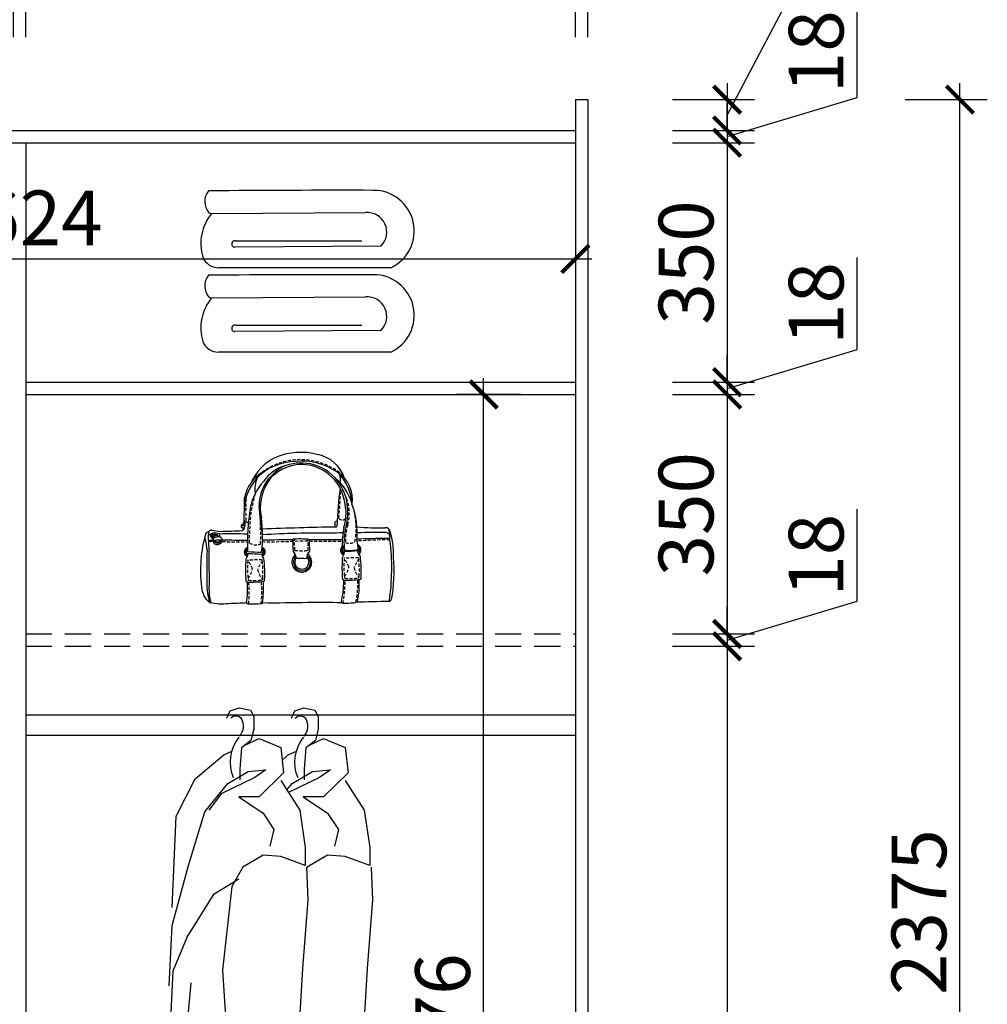
# Model space of a CAD drawing. Units: millimetres. Extents: x 2635777 to 2660248, y 152443 to 159992.
# Drawn here: x 2637197 to 2638611, y 156297 to 157736 of the extents above; entities that cross this region are included whole.
import ezdxf

# ---------------------------------------------------------------- set-up
doc = ezdxf.new("R2010")
doc.units = ezdxf.units.MM
doc.header["$LTSCALE"] = 3
doc.linetypes.add('DASHED', pattern=[19.05, 12.7, -6.35])
doc.layers.add('家私', color=2, linetype='Continuous')
doc.layers.add('标注', color=3, linetype='Continuous')
doc.styles.add('DS01', font='txt')
doc.styles.get("Standard").update_dxf_attribs({"font": 'txt', "bigfont": 'gbcbig.shx'})
doc.dimstyles.get("Standard").update_dxf_attribs({"dimtxt": 0.18, "dimasz": 0.18, "dimexe": 0.18, "dimexo": 0.0625, "dimgap": 0.09, "dimtad": 0, "dimtih": 1, "dimtoh": 1, "dimdec": 4, "dimzin": 0, "dimdsep": 46, "dimtxsty": 'Standard', "dimcen": 0.09, "dimadec": 0, "dimazin": 0, "dimtfac": 1, "dimtdec": 4, "dimtofl": 0, "dimtmove": 0, "dimatfit": 3, "dimfxl": 1, "dimtolj": 1, "dimtzin": 0, "dimarcsym": 0})

# ---------------------------------------------------------------- blocks, each defined once
blk = doc.blocks.new('A$C37FD3A75')
at = {"color": 251}
blk.add_lwpolyline([(343.2, 136.6, -0.096343), (350.5, 85.4, -0.066905), (347, 8.3, -0.277476), (343.6, 5, -0.006196), (282.8, 3.7, -0.243214), (279.1, 1.7, -0.002516), (259.2, 1.2, -0.1548), (255.8, 2.6, 0.003041), (194.9, 2.8, -0.00762), (112.4, 2.1, -0.37755), (110, 0.6, -0.036688), (87.1, 0.2, -0.256513), (83.6, 2.2, 0.001583), (50.4, 0.7, -0.078349), (16.2, 2.3, -0.184247), (1.7, 31.1, -0.100219), (9.6, 129.1, -0.311346), (14.4, 132.3)], format="xyb", dxfattribs=at)
for points in [[(86, 39.8, -0.458615), (82.6, 43.7, -0.023278), (82.4, 76.7, -0.169086), (84.5, 86.1, 0.22923), (85.5, 92.6, 0.009145), (110.5, 91.3, 0.151043), (114.4, 83, -0.04249), (115.7, 45, -0.295912), (114.4, 41.1, -0.046158)], [(261.7, 43.4, -0.458615), (258.4, 47.3, -0.023278), (258.1, 80.4, -0.169086), (260.2, 89.7, 0.22923), (261.2, 96.2, 0.026774), (286.1, 97.8, 0.196712), (290.1, 86.6, -0.04249), (291.4, 48.6, -0.295912), (290.1, 44.7, -0.046158)]]:
    blk.add_lwpolyline(points, format="xyb", close=True, dxfattribs=at)
for centre, radius, start, end in [((182.3, 157.4), 119.3, 74.6224, 113.5078), ((200.5, 209.4), 64.5, 19.3369, 77.944), ((177.6, 183.1), 94, 117.0875, 155.0584), ((179.8, 137), 123.5, 93.6841, 129.8848), ((174, 183.3), 72.1, 105.5176, 146.2417), ((193.3, 171), 90.5, 115.239, 145.4424), ((181.1, 182.6), 71.3, 100.7036, 146.5098), ((182.7, 163.8), 93.4, 75.4061, 107.4795), ((184, 180), 74.4, 65.9976, 102.5392), ((183.7, 146.7), 114.1, 54.8399, 95.9623), ((183.7, 175), 82.3, 31.965, 74.0962), ((167.6, 170), 88.5, 118.5252, 180.1336), ((182.4, 173.4), 81.1, 24.7752, 66.9202), ((183.6, 157.6), 95.2, 15.0149, 54.27), ((186.8, 176.9), 88.9, 3.4513, 45.224), ((217.9, 191), 58.3, 351.4114, 57.2639), ((221.6, 224.4), 33.2, 354.0649, 20.6909), ((152, 178.1), 74.2, 133.8139, 167.9506), ((187.4, 156.6), 99.3, 137.6869, 168.7917), ((152, 209.2), 53.5, 156.8857, 187.9798), ((192.7, 177), 86.7, 148.4991, 178.4821), ((194.7, 176), 86.3, 147.8138, 192.3773), ((178.9, 170.5), 88.8, 4.1027, 32.7704), ((813.5, 131), 565.4, 171.8929, 178.6478), ((98, 150.1), 168.1, 7.8775, 19.9167), ((-842.2, 183.4), 921.6, 357.7164, 0.6381), ((146.5, 132), 138.4, 353.4907, 21.2854), ((518.7, 109.6), 433.7, 171.212, 181.8181), ((549.7, 206.9), 444.6, 183.5674, 190.4562), ((168.4, 167.2), 96.3, 343.555, 3.535), ((147.4, 167.4), 120.4, 344.9545, 4.5011), ((79.2, 140.9), 5.8, 77.6135, 158.3047), ((63.3, 145.7), 17.7, 318.661, 27.4962), ((66.6, 150.3), 15.7, 313.2683, 334.7965), ((-143.3, 124.5), 255.8, 353.3776, 7.4), ((246.8, 147.2), 3.29, 60.6326, 143.7354), ((218.2, 143.1), 26.7, 354.4495, 13.0193), ((245.6, 143.3), 2.86, 284.8803, 20.7561), ((48.2, 123.2), 35, 165.0406, 194.9594), ((20.4, 120.8), 7.6, 82.5593, 161.204), ((19.2, 129.3), 5.6, 80.0535, 148.6307), ((20.9, 123.7), 3.71, 85.4997, 162.6091), ((22.2, 124.1), 2.25, 83.422, 209.1526), ((44.1, 246.5), 114.2, 257.881, 265.5028), ((-6.5, 133.6), 28.4, 347.5224, 351.2205), ((25, 92.2), 37.2, 77.0141, 95.3642), ((26.4, 121.3), 4.84, 116.3574, 178.6867), ((26, 119.1), 8.1, 50.2938, 116.5078), ((27.1, 113.1), 12.9, 71.3637, 102.5357), ((23.5, 123.3), 11.1, 356.3796, 27.5287), ((57.3, -580.5), 708.6, 87.7572, 91.9044), ((-6.3, 1988.3), 1856.1, 271.2793, 272.5571), ((76.8, 142), 3.2, 161.7491, 280.6715), ((78.6, 137.2), 6.21, 74.6419, 142.077), ((70.8, 137.5), 6.76, 329.0261, 11.2688), ((338.1, -5397.3), 5538.6, 90.9494, 92.338), ((214.8, -1492.8), 1622.3, 89.246, 93.6158), ((255.6, -387.3), 517, 89.6363, 92.1552), ((390.8, 110.6), 133.3, 167.2979, 182.4815), ((357.4, 113), 96.6, 166.1394, 188.571), ((327.4, -1092.4), 1223.1, 89.5323, 91.9942), ((326.7, 609.6), 470.5, 264.9382, 271.0879), ((337.4, 131.7), 7.6, 40.0387, 103.2122), ((323.2, 98.9), 34.9, 52.4623, 65.9691), ((288.4, 121.7), 56.2, 354.4475, 16.2678), ((-102.4, 90), 114.2, 3.9494, 15.8067), ((-675.8, 77.9), 691.2, 359.1429, 3.0073), ((20.7, 102.5), 14.3, 84.4091, 114.4996), ((22.7, 125.7), 5.39, 188.8262, 261.2229), ((22.3, 123.5), 2.14, 192.7393, 308.5734), ((23, 121.9), 1.91, 235.349, 328.168), ((29.5, 115.8), 7.43, 145.0461, 217.7772), ((28.6, 119), 5.75, 66.1814, 150.607), ((30, 117.9), 9.24, 226.2748, 352.0528), ((31.5, 93.1), 23.8, 87.0351, 108.8053), ((30.4, 119.2), 7.52, 208.4083, 332.562), ((33.5, 98.9), 23.7, 87.1774, 111.9399), ((28.3, 115.8), 2.12, 166.7347, 223.9365), ((30.9, 126.4), 12.7, 251.3989, 290.0503), ((31.1, 124.8), 0.552, 260.1546, 73.4022), ((33.3, 110.1), 6.76, 56.0511, 95.2098), ((32.7, 116.5), 6.42, 1.4892, 72.643), ((31.4, 116.4), 4.24, 333.0689, 1.1556), ((11.9, -5466.7), 5583.2, 89.2522, 89.7163), ((204.1, -3758.2), 3875.7, 90.5378, 91.3544), ((289.6, 109.4), 122.2, 175.8888, 185.7264), ((180.6, -15.4), 134.2, 82.799, 95.4923), ((903.4, 126.5), 706, 180.7133, 182.4498), ((204.1, -3758.2), 3875.7, 89.2082, 90.0981), ((245.3, 102.2), 41.3, 356.2677, 20.0062), ((401.7, -2781.3), 2901.9, 91.2202, 92.318), ((281.8, 98.9), 10.1, 304.2416, 64.7839), ((341.1, 116.6), 3.54, 0.6686, 110.2603), ((-60, 64.7), 407.9, 351.583, 7.3146), ((676.2, 69.2), 665.4, 177.5302, 181.7951), ((88.2, 94.9), 9.19, 110.4005, 247.6167), ((88.5, 95.6), 7.08, 119.5493, 246.6917), ((87.6, 95.4), 5.02, 119.6018, 249.0293), ((108.1, 401.9), 306.9, 265.7131, 270.5034), ((107.2, 95.4), 6.25, 304.4202, 48.1043), ((109, 95.4), 7.01, 287.2711, 69.0016), ((108.9, 95.4), 8.62, 288.8291, 71.2334), ((184, 76.5), 18.1, 130.9602, 54.8933), ((140.8, 76.8), 34.2, 12.1758, 36.845), ((207.8, 85.5), 14.6, 131.8393, 188.1629), ((262.4, 97.6), 8.18, 169.0547, 254.4205), ((264, 97.3), 9.86, 107.4829, 169.3224), ((264.3, 98.4), 7.46, 114.7798, 244.8647), ((264, 98.4), 5.22, 116.8538, 243.1462), ((271.8, 170.4), 72.4, 262.2071, 281.7412), ((283.9, 98.7), 4.44, 302.0229, 52.404), ((283, 99.5), 6.8, 300.248, 59.7486), ((184.2, 76.4), 15.6, 134.9172, 53.1299), ((184.1, 76.9), 12.9, 142.2498, 45.1968), ((287.6, 3461.2), 3379.1, 268.0763, 268.4019), ((-706.1, 46.6), 721.7, 358.3349, 1.6651), ((132.6, 38.1), 121.8, 175.1815, 197.1264), ((-141, 29.7), 226.2, 353.0211, 2.5812), ((-214.4, 38.5), 328.8, 353.6388, 0.4429), ((22, 51.7), 238.9, 348.131, 358.0374), ((165.1, 35), 123.7, 345.3481, 4.4073), ((84.8, 22.7), 69.6, 177.5953, 197.4792)]:
    blk.add_arc(centre, radius, start, end, dxfattribs=at)
at = {"color": 251, "linetype": 'DASHED', "ltscale": 0.15}
for centre, radius, start, end in [((181.7, 143.8), 119.6, 49.1583, 132.6881), ((318, 135.6), 228.8, 163.3279, 179.2927), ((-407.4, 227.1), 662.4, 353.8793, 358.357), ((193.8, 165.6), 76.8, 344.187, 25.4829), ((487.1, 168.1), 405.4, 176.5957, 182.4071), ((149.7, 138.3), 133.3, 349.3346, 19.2712), ((85.2, 152.9), 3.68, 208.9918, 295.0497), ((-375.6, 127), 484.7, 357.8979, 3.0366), ((257.8, 162.2), 8.66, 221.3896, 317.2772), ((371.4, 114.8), 108, 163.9777, 181.3984), ((-946.8, 148.8), 1036, 357.933, 359.4309), ((20.9, 104.9), 9.66, 84.022, 130.8995), ((71, 988.1), 874.6, 267.9013, 270.9139), ((100.9, 130.9), 23, 237.6333, 290.0839), ((125.4, 1087.9), 974.1, 269.1896, 273.2635), ((-263.9, 89.3), 435.3, 1.1585, 3.8405), ((226.1, 2174.9), 2060, 268.7408, 270.8765), ((-246.8, 87.7), 442.8, 1.3343, 3.9337), ((270.5, 133.1), 22, 251.5174, 297.696), ((370.3, -1266.9), 1384.6, 91.069, 93.5536), ((183.9, 206.1), 108.8, 263.331, 276.2972), ((225.4, 65.1), 140.5, 173.9592, 188.7803), ((103.8, -132.9), 213.6, 87.8501, 94.8625), ((21.7, 35.6), 77.8, 21.2611, 34.6956), ((243.1, -2.4), 154.4, 147.8937, 154.9041), ((-35.9, 59.5), 149.1, 355.329, 8.0936), ((401.1, 68.7), 140.5, 173.9592, 188.7803), ((279.5, -129.3), 213.6, 87.8501, 94.8625), ((197.4, 39.2), 77.8, 21.2611, 34.6956), ((418.9, 1.2), 154.4, 147.8937, 154.9041), ((139.8, 63.1), 149.1, 355.329, 8.0936), ((40.2, 78.4), 55.9, 325.1516, 344.8524), ((147.1, 74.3), 45.1, 194.4058, 220.0819), ((216, 82), 55.9, 325.1516, 344.8524), ((322.8, 77.9), 45.1, 194.4058, 220.0819), ((97, 148.6), 105.5, 264.2733, 277.479), ((-159.3, 22.1), 247.4, 354.9391, 4.0868), ((-80.4, 22.7), 191.6, 353.3724, 5.3451), ((110.3, 46.5), 2.57, 280.2133, 18.4423), ((-20.8, 48.9), 284, 350.342, 358.887), ((272.8, 152.2), 105.5, 264.2733, 277.479), ((104.3, 38.6), 181.9, 348.9175, 1.7525), ((286, 50.2), 2.57, 280.2133, 18.4423)]:
    blk.add_arc(centre, radius, start, end, dxfattribs=at)
blk = doc.blocks.new('_ARCHTICK')
at = {"color": 0, "linetype": 'ByBlock', "const_width": 0.15}
blk.add_lwpolyline([(-0.5, -0.5), (0.5, 0.5)], dxfattribs=at)
blk = doc.blocks.new('*D634')
at = {"color": 251, "lineweight": -2, "transparency": 16777216}
for p, q in [((2638361, 157843.2), (2638361, 157985.9)), ((2638231, 157597), (2638361, 157843.2)), ((2638231, 157643.5), (2638231, 157550.5))]:
    blk.add_line(p, q, dxfattribs=at)
at = {"color": 251, "lineweight": 30, "transparency": 16777216}
for p, q in [((2638151, 157619.5), (2638271, 157619.5)), ((2638151, 157574.5), (2638271, 157574.5))]:
    blk.add_line(p, q, dxfattribs=at)
at = {"layer": 'Defpoints', "color": 0, "transparency": 16777216}
for p in [(2638009.2, 157619.5), (2638000.8, 157574.5), (2638231, 157574.5)]:
    blk.add_point(p, dxfattribs=at)
at = {"color": 251, "lineweight": -2, "transparency": 16777216, "xscale": 40, "yscale": 40, "zscale": 40}
for p, rotation in [((2638231, 157619.5), 90), ((2638231, 157574.5), 270)]:
    blk.add_blockref('_ARCHTICK', p, dxfattribs=dict(at, rotation=rotation))
at = {"color": 2, "transparency": 16777216, "insert": (2638301, 157914.6), "char_height": 80, "attachment_point": 5, "rotation": 90, "style": 'DS01'}
blk.add_mtext('\\A1;45', dxfattribs=at)
blk = doc.blocks.new('_Dot')
at = {"color": 0, "linetype": 'ByBlock', "lineweight": -2}
blk.add_line((-0.5, 0), (-1, 0), dxfattribs=at)
at = {"color": 0, "linetype": 'ByBlock', "const_width": 0.5}
blk.add_lwpolyline([(-0.25, 0, 1), (0.25, 0, 1)], format="xyb", close=True, dxfattribs=at)
blk = doc.blocks.new('*D635')
at = {"color": 251, "lineweight": -2, "transparency": 16777216}
for p, q in [((2638421, 157622.5), (2638421, 157756.7)), ((2638231, 157565.5), (2638421, 157622.5)), ((2638231, 157574.5), (2638231, 157614.5)), ((2638231, 157574.5), (2638231, 157556.5)), ((2638231, 157574.5), (2638231, 157556.5)), ((2638231, 157556.5), (2638231, 157516.5))]:
    blk.add_line(p, q, dxfattribs=at)
at = {"color": 251, "lineweight": 30, "transparency": 16777216}
for p, q in [((2638151, 157574.5), (2638271, 157574.5)), ((2638151, 157556.5), (2638271, 157556.5))]:
    blk.add_line(p, q, dxfattribs=at)
at = {"layer": 'Defpoints', "color": 0, "transparency": 16777216}
for p in [(2638000.8, 157574.5), (2638009.2, 157556.5), (2638231, 157556.5)]:
    blk.add_point(p, dxfattribs=at)
at = {"color": 251, "lineweight": -2, "transparency": 16777216, "xscale": 40, "yscale": 40, "zscale": 40}
for p, rotation in [((2638231, 157574.5), 270), ((2638231, 157556.5), 90)]:
    blk.add_blockref('_ARCHTICK', p, dxfattribs=dict(at, rotation=rotation))
at = {"color": 2, "transparency": 16777216, "insert": (2638361, 157689.6), "char_height": 80, "attachment_point": 5, "rotation": 90, "style": 'DS01'}
blk.add_mtext('\\A1;18', dxfattribs=at)
blk = doc.blocks.new('*D636')
at = {"color": 251, "lineweight": -2, "transparency": 16777216}
blk.add_line((2638231, 157580.5), (2638231, 157182.5), dxfattribs=at)
at = {"color": 251, "lineweight": 30, "transparency": 16777216}
for p, q in [((2638151, 157556.5), (2638271, 157556.5)), ((2638151, 157206.5), (2638271, 157206.5))]:
    blk.add_line(p, q, dxfattribs=at)
at = {"layer": 'Defpoints', "color": 0, "transparency": 16777216}
for p in [(2638009.2, 157556.5), (2638009.2, 157206.5), (2638231, 157206.5)]:
    blk.add_point(p, dxfattribs=at)
at = {"color": 251, "lineweight": -2, "transparency": 16777216, "xscale": 40, "yscale": 40, "zscale": 40}
for p, rotation in [((2638231, 157556.5), 90), ((2638231, 157206.5), 270)]:
    blk.add_blockref('_ARCHTICK', p, dxfattribs=dict(at, rotation=rotation))
at = {"color": 2, "transparency": 16777216, "insert": (2638171, 157381.5), "char_height": 80, "attachment_point": 5, "rotation": 90, "style": 'DS01'}
blk.add_mtext('\\A1;350', dxfattribs=at)
blk = doc.blocks.new('*D637')
at = {"color": 251, "lineweight": -2, "transparency": 16777216}
for p, q in [((2638421, 157254.5), (2638421, 157388.7)), ((2638231, 157197.5), (2638421, 157254.5)), ((2638231, 157206.5), (2638231, 157246.5)), ((2638231, 157206.5), (2638231, 157188.5)), ((2638231, 157206.5), (2638231, 157188.5)), ((2638231, 157188.5), (2638231, 157148.5))]:
    blk.add_line(p, q, dxfattribs=at)
at = {"color": 251, "lineweight": 30, "transparency": 16777216}
for p, q in [((2638151, 157206.5), (2638271, 157206.5)), ((2638151, 157188.5), (2638271, 157188.5))]:
    blk.add_line(p, q, dxfattribs=at)
at = {"layer": 'Defpoints', "color": 0, "transparency": 16777216}
for p in [(2638009.2, 157206.5), (2638009.2, 157188.5), (2638231, 157188.5)]:
    blk.add_point(p, dxfattribs=at)
at = {"color": 251, "lineweight": -2, "transparency": 16777216, "xscale": 40, "yscale": 40, "zscale": 40}
for p, rotation in [((2638231, 157206.5), 270), ((2638231, 157188.5), 90)]:
    blk.add_blockref('_ARCHTICK', p, dxfattribs=dict(at, rotation=rotation))
at = {"color": 2, "transparency": 16777216, "insert": (2638361, 157321.6), "char_height": 80, "attachment_point": 5, "rotation": 90, "style": 'DS01'}
blk.add_mtext('\\A1;18', dxfattribs=at)
blk = doc.blocks.new('*D638')
at = {"color": 251, "lineweight": -2, "transparency": 16777216}
blk.add_line((2638231, 157212.5), (2638231, 156814.5), dxfattribs=at)
at = {"color": 251, "lineweight": 30, "transparency": 16777216}
for p, q in [((2638151, 157188.5), (2638271, 157188.5)), ((2638151, 156838.5), (2638271, 156838.5))]:
    blk.add_line(p, q, dxfattribs=at)
at = {"layer": 'Defpoints', "color": 0, "transparency": 16777216}
for p in [(2638009.2, 157188.5), (2638009.2, 156838.5), (2638231, 156838.5)]:
    blk.add_point(p, dxfattribs=at)
at = {"color": 251, "lineweight": -2, "transparency": 16777216, "xscale": 40, "yscale": 40, "zscale": 40}
for p, rotation in [((2638231, 157188.5), 90), ((2638231, 156838.5), 270)]:
    blk.add_blockref('_ARCHTICK', p, dxfattribs=dict(at, rotation=rotation))
at = {"color": 2, "transparency": 16777216, "insert": (2638171, 157013.5), "char_height": 80, "attachment_point": 5, "rotation": 90, "style": 'DS01'}
blk.add_mtext('\\A1;350', dxfattribs=at)
blk = doc.blocks.new('*D639')
at = {"color": 251, "lineweight": -2, "transparency": 16777216}
for p, q in [((2638421, 156886.5), (2638421, 157020.7)), ((2638231, 156829.5), (2638421, 156886.5)), ((2638231, 156838.5), (2638231, 156878.5)), ((2638231, 156838.5), (2638231, 156820.5)), ((2638231, 156838.5), (2638231, 156820.5)), ((2638231, 156820.5), (2638231, 156780.5))]:
    blk.add_line(p, q, dxfattribs=at)
at = {"color": 251, "lineweight": 30, "transparency": 16777216}
for p, q in [((2638151, 156838.5), (2638271, 156838.5)), ((2638151, 156820.5), (2638271, 156820.5))]:
    blk.add_line(p, q, dxfattribs=at)
at = {"layer": 'Defpoints', "color": 0, "transparency": 16777216}
for p in [(2638009.2, 156838.5), (2638009.2, 156820.5), (2638231, 156820.5)]:
    blk.add_point(p, dxfattribs=at)
at = {"color": 251, "lineweight": -2, "transparency": 16777216, "xscale": 40, "yscale": 40, "zscale": 40}
for p, rotation in [((2638231, 156838.5), 270), ((2638231, 156820.5), 90)]:
    blk.add_blockref('_ARCHTICK', p, dxfattribs=dict(at, rotation=rotation))
at = {"color": 2, "transparency": 16777216, "insert": (2638361, 156953.6), "char_height": 80, "attachment_point": 5, "rotation": 90, "style": 'DS01'}
blk.add_mtext('\\A1;18', dxfattribs=at)
blk = doc.blocks.new('*D640')
at = {"color": 251, "lineweight": -2, "transparency": 16777216}
blk.add_line((2638231, 156844.5), (2638231, 155288.5), dxfattribs=at)
at = {"color": 251, "lineweight": 30, "transparency": 16777216}
for p, q in [((2638151, 156820.5), (2638271, 156820.5)), ((2638151, 155312.5), (2638271, 155312.5))]:
    blk.add_line(p, q, dxfattribs=at)
at = {"layer": 'Defpoints', "color": 0, "transparency": 16777216}
for p in [(2638009.2, 156820.5), (2638009.2, 155312.5), (2638231, 155312.5)]:
    blk.add_point(p, dxfattribs=at)
at = {"color": 251, "lineweight": -2, "transparency": 16777216, "xscale": 40, "yscale": 40, "zscale": 40}
for p, rotation in [((2638231, 156820.5), 90), ((2638231, 155312.5), 270)]:
    blk.add_blockref('_ARCHTICK', p, dxfattribs=dict(at, rotation=rotation))
at = {"color": 2, "transparency": 16777216, "insert": (2638171, 156066.5), "char_height": 80, "attachment_point": 5, "rotation": 90, "style": 'DS01'}
blk.add_mtext('\\A1;1508', dxfattribs=at)
blk = doc.blocks.new('*D643')
at = {"color": 251, "lineweight": -2, "transparency": 16777216}
blk.add_line((2638571.2, 155220.5), (2638571.2, 157643.5), dxfattribs=at)
at = {"color": 251, "lineweight": 30, "transparency": 16777216}
for p, q in [((2638491.2, 157619.5), (2638611.2, 157619.5)), ((2638491.2, 155244.5), (2638611.2, 155244.5))]:
    blk.add_line(p, q, dxfattribs=at)
at = {"layer": 'Defpoints', "color": 0, "transparency": 16777216}
for p in [(2638027.2, 157619.5), (2638571.2, 157619.5), (2638027.2, 155244.5)]:
    blk.add_point(p, dxfattribs=at)
at = {"color": 251, "lineweight": -2, "transparency": 16777216, "xscale": 40, "yscale": 40, "zscale": 40}
for p, rotation in [((2638571.2, 157619.5), 90), ((2638571.2, 155244.5), 270)]:
    blk.add_blockref('_ARCHTICK', p, dxfattribs=dict(at, rotation=rotation))
at = {"color": 2, "transparency": 16777216, "insert": (2638511.2, 156432), "char_height": 80, "attachment_point": 5, "rotation": 90, "style": 'DS01'}
blk.add_mtext('\\A1;2375', dxfattribs=at)
blk = doc.blocks.new('*D548')
at = {"color": 251, "lineweight": 30, "transparency": 16777216}
for p, q in [((2636385.2, 157466.6), (2636385.2, 157346.6)), ((2638009.2, 157466.6), (2638009.2, 157346.6))]:
    blk.add_line(p, q, dxfattribs=at)
at = {"color": 251, "lineweight": -2, "transparency": 16777216}
blk.add_line((2636361.2, 157386.6), (2638033.2, 157386.6), dxfattribs=at)
at = {"layer": 'Defpoints', "color": 0, "transparency": 16777216}
for p in [(2636385.2, 157556.5), (2638009.2, 157556.5), (2638009.2, 157386.6)]:
    blk.add_point(p, dxfattribs=at)
at = {"color": 251, "lineweight": -2, "transparency": 16777216, "xscale": 40, "yscale": 40, "zscale": 40, "rotation": 180}
blk.add_blockref('_ARCHTICK', (2636385.2, 157386.6), dxfattribs=at)
at = {"color": 251, "lineweight": -2, "transparency": 16777216, "xscale": 40, "yscale": 40, "zscale": 40}
blk.add_blockref('_ARCHTICK', (2638009.2, 157386.6), dxfattribs=at)
at = {"color": 2, "transparency": 16777216, "insert": (2637197.2, 157446.6), "char_height": 80, "attachment_point": 5, "style": 'DS01'}
blk.add_mtext('\\A1;1624', dxfattribs=at)
blk = doc.blocks.new('*D644')
at = {"color": 251, "lineweight": -2, "transparency": 16777216}
blk.add_line((2637074.8, 155220.5), (2637074.8, 157580.5), dxfattribs=at)
at = {"color": 251, "lineweight": 30, "transparency": 16777216}
for p, q in [((2637108.2, 157556.5), (2637034.8, 157556.5)), ((2637126.2, 155244.5), (2637034.8, 155244.5))]:
    blk.add_line(p, q, dxfattribs=at)
at = {"layer": 'Defpoints', "color": 0, "transparency": 16777216}
for p in [(2637074.8, 157556.5), (2637188.2, 157556.5), (2637206.2, 155244.5)]:
    blk.add_point(p, dxfattribs=at)
at = {"color": 251, "lineweight": -2, "transparency": 16777216, "xscale": 40, "yscale": 40, "zscale": 40}
for p, rotation in [((2637074.8, 157556.5), 90), ((2637074.8, 155244.5), 270)]:
    blk.add_blockref('_ARCHTICK', p, dxfattribs=dict(at, rotation=rotation))
at = {"color": 2, "transparency": 16777216, "insert": (2637014.8, 156400.5), "char_height": 80, "attachment_point": 5, "rotation": 90, "style": 'DS01'}
blk.add_mtext('\\A1;2312', dxfattribs=at)
blk = doc.blocks.new('*D549')
at = {"color": 251, "lineweight": -2, "transparency": 16777216}
blk.add_line((2637875.2, 155288.5), (2637875.2, 157212.5), dxfattribs=at)
at = {"color": 251, "lineweight": 30, "transparency": 16777216}
for p, q in [((2637929.2, 157188.5), (2637835.2, 157188.5)), ((2637929.2, 155312.5), (2637835.2, 155312.5))]:
    blk.add_line(p, q, dxfattribs=at)
at = {"layer": 'Defpoints', "color": 0, "transparency": 16777216}
for p in [(2637875.2, 157188.5), (2638009.2, 157188.5), (2638009.2, 155312.5)]:
    blk.add_point(p, dxfattribs=at)
at = {"color": 251, "lineweight": -2, "transparency": 16777216, "xscale": 40, "yscale": 40, "zscale": 40}
for p, rotation in [((2637875.2, 157188.5), 90), ((2637875.2, 155312.5), 270)]:
    blk.add_blockref('_ARCHTICK', p, dxfattribs=dict(at, rotation=rotation))
at = {"color": 2, "transparency": 16777216, "insert": (2637815.2, 156250.5), "char_height": 80, "attachment_point": 5, "rotation": 90, "style": 'DS01'}
blk.add_mtext('\\A1;1876', dxfattribs=at)
blk = doc.blocks.new('*D550')
at = {"color": 251, "lineweight": 30, "transparency": 16777216}
for p, q in [((2636385.2, 157710.8), (2636385.2, 157830.8)), ((2637188.2, 157710.8), (2637188.2, 157830.8))]:
    blk.add_line(p, q, dxfattribs=at)
at = {"color": 251, "lineweight": -2, "transparency": 16777216}
blk.add_line((2636361.2, 157790.8), (2637212.2, 157790.8), dxfattribs=at)
at = {"layer": 'Defpoints', "color": 0, "transparency": 16777216}
for p in [(2637188.2, 157790.8), (2636385.2, 157619.5), (2637188.2, 157556.5)]:
    blk.add_point(p, dxfattribs=at)
at = {"color": 251, "lineweight": -2, "transparency": 16777216, "xscale": 40, "yscale": 40, "zscale": 40, "rotation": 180}
blk.add_blockref('_ARCHTICK', (2636385.2, 157790.8), dxfattribs=at)
at = {"color": 251, "lineweight": -2, "transparency": 16777216, "xscale": 40, "yscale": 40, "zscale": 40}
blk.add_blockref('_ARCHTICK', (2637188.2, 157790.8), dxfattribs=at)
at = {"color": 2, "transparency": 16777216, "insert": (2636786.7, 157850.8), "char_height": 80, "attachment_point": 5, "style": 'DS01'}
blk.add_mtext('\\A1;803', dxfattribs=at)
blk = doc.blocks.new('*D646')
at = {"color": 251, "lineweight": -2, "transparency": 16777216}
for p, q in [((2637197.2, 157790.8), (2637230.2, 157900.8)), ((2637230.2, 157900.8), (2637364.4, 157900.8)), ((2637188.2, 157790.8), (2637148.2, 157790.8)), ((2637188.2, 157790.8), (2637206.2, 157790.8)), ((2637188.2, 157790.8), (2637206.2, 157790.8)), ((2637206.2, 157790.8), (2637246.2, 157790.8))]:
    blk.add_line(p, q, dxfattribs=at)
at = {"color": 251, "lineweight": 30, "transparency": 16777216}
for p, q in [((2637188.2, 157710.8), (2637188.2, 157830.8)), ((2637206.2, 157710.8), (2637206.2, 157830.8))]:
    blk.add_line(p, q, dxfattribs=at)
at = {"layer": 'Defpoints', "color": 0, "transparency": 16777216}
for p in [(2637206.2, 157790.8), (2637188.2, 157556.5), (2637206.2, 157556.5)]:
    blk.add_point(p, dxfattribs=at)
at = {"color": 251, "lineweight": -2, "transparency": 16777216, "xscale": 40, "yscale": 40, "zscale": 40}
blk.add_blockref('_ARCHTICK', (2637188.2, 157790.8), dxfattribs=at)
at = {"color": 251, "lineweight": -2, "transparency": 16777216, "xscale": 40, "yscale": 40, "zscale": 40, "rotation": 180}
blk.add_blockref('_ARCHTICK', (2637206.2, 157790.8), dxfattribs=at)
at = {"color": 2, "transparency": 16777216, "insert": (2637297.3, 157960.8), "char_height": 80, "attachment_point": 5, "style": 'DS01'}
blk.add_mtext('\\A1;18', dxfattribs=at)
blk = doc.blocks.new('*D647')
at = {"color": 251, "lineweight": 30, "transparency": 16777216}
for p, q in [((2637206.2, 157710.8), (2637206.2, 157830.8)), ((2638009.2, 157710.8), (2638009.2, 157830.8))]:
    blk.add_line(p, q, dxfattribs=at)
at = {"color": 251, "lineweight": -2, "transparency": 16777216}
blk.add_line((2637182.2, 157790.8), (2638033.2, 157790.8), dxfattribs=at)
at = {"layer": 'Defpoints', "color": 0, "transparency": 16777216}
for p in [(2638009.2, 157790.8), (2637206.2, 157556.5), (2638009.2, 157556.5)]:
    blk.add_point(p, dxfattribs=at)
at = {"color": 251, "lineweight": -2, "transparency": 16777216, "xscale": 40, "yscale": 40, "zscale": 40, "rotation": 180}
blk.add_blockref('_ARCHTICK', (2637206.2, 157790.8), dxfattribs=at)
at = {"color": 251, "lineweight": -2, "transparency": 16777216, "xscale": 40, "yscale": 40, "zscale": 40}
blk.add_blockref('_ARCHTICK', (2638009.2, 157790.8), dxfattribs=at)
at = {"color": 2, "transparency": 16777216, "insert": (2637607.7, 157850.8), "char_height": 80, "attachment_point": 5, "style": 'DS01'}
blk.add_mtext('\\A1;803', dxfattribs=at)
blk = doc.blocks.new('*D551')
at = {"color": 251, "lineweight": -2, "transparency": 16777216}
for p, q in [((2638018.2, 157790.8), (2638051.2, 157900.8)), ((2638051.2, 157900.8), (2638185.4, 157900.8)), ((2638009.2, 157790.8), (2637969.2, 157790.8)), ((2638009.2, 157790.8), (2638027.2, 157790.8)), ((2638009.2, 157790.8), (2638027.2, 157790.8)), ((2638027.2, 157790.8), (2638067.2, 157790.8))]:
    blk.add_line(p, q, dxfattribs=at)
at = {"color": 251, "lineweight": 30, "transparency": 16777216}
for p, q in [((2638009.2, 157710.8), (2638009.2, 157830.8)), ((2638027.2, 157710.8), (2638027.2, 157830.8))]:
    blk.add_line(p, q, dxfattribs=at)
at = {"layer": 'Defpoints', "color": 0, "transparency": 16777216}
for p in [(2638027.2, 157790.8), (2638027.2, 157619.5), (2638009.2, 157556.5)]:
    blk.add_point(p, dxfattribs=at)
at = {"color": 251, "lineweight": -2, "transparency": 16777216, "xscale": 40, "yscale": 40, "zscale": 40}
blk.add_blockref('_ARCHTICK', (2638009.2, 157790.8), dxfattribs=at)
at = {"color": 251, "lineweight": -2, "transparency": 16777216, "xscale": 40, "yscale": 40, "zscale": 40, "rotation": 180}
blk.add_blockref('_ARCHTICK', (2638027.2, 157790.8), dxfattribs=at)
at = {"color": 2, "transparency": 16777216, "insert": (2638118.3, 157960.8), "char_height": 80, "attachment_point": 5, "style": 'DS01'}
blk.add_mtext('\\A1;18', dxfattribs=at)
blk = doc.blocks.new('*D552')
at = {"color": 251, "lineweight": 30, "transparency": 16777216}
for p, q in [((2636367.2, 157978.9), (2636367.2, 158098.9)), ((2638027.2, 157978.9), (2638027.2, 158098.9))]:
    blk.add_line(p, q, dxfattribs=at)
at = {"color": 251, "lineweight": -2, "transparency": 16777216}
blk.add_line((2636343.2, 158058.9), (2638051.2, 158058.9), dxfattribs=at)
at = {"layer": 'Defpoints', "color": 0, "transparency": 16777216}
for p in [(2638027.2, 158058.9), (2636367.2, 157619.5), (2638027.2, 157619.5)]:
    blk.add_point(p, dxfattribs=at)
at = {"color": 251, "lineweight": -2, "transparency": 16777216, "xscale": 40, "yscale": 40, "zscale": 40, "rotation": 180}
blk.add_blockref('_ARCHTICK', (2636367.2, 158058.9), dxfattribs=at)
at = {"color": 251, "lineweight": -2, "transparency": 16777216, "xscale": 40, "yscale": 40, "zscale": 40}
blk.add_blockref('_ARCHTICK', (2638027.2, 158058.9), dxfattribs=at)
at = {"color": 2, "transparency": 16777216, "insert": (2637197.2, 158118.9), "char_height": 80, "attachment_point": 5, "style": 'DS01'}
blk.add_mtext('\\A1;1660', dxfattribs=at)
blk = doc.blocks.new('yegdfhfjgnhg')
at = {"color": 8}
for p, q in [((26417.5, -37804.8), (26423, -37792.8)), ((26423, -37792.8), (26437.5, -37787.8)), ((26437.5, -37787.8), (26455.7, -37791.8)), ((26455.7, -37791.8), (26461.2, -37801.8)), ((26522.2, -37804.8), (26527.7, -37792.8)), ((26527.7, -37792.8), (26542.2, -37787.8)), ((26542.2, -37787.8), (26560.4, -37791.8)), ((26560.4, -37791.8), (26565.9, -37801.8)), ((26461.2, -37801.8), (26461.2, -37822.8)), ((26565.9, -37801.8), (26565.9, -37822.8)), ((26461.2, -37822.8), (26456.6, -37840.8)), ((26565.9, -37822.8), (26561.3, -37840.8)), ((26456.6, -37840.8), (26441.2, -37852.8)), ((26446.7, -37848.5), (26469.8, -37837.8)), ((26469.8, -37837.8), (26505.1, -37852.4)), ((26561.3, -37840.8), (26545.9, -37852.8)), ((26551.4, -37848.5), (26574.5, -37837.8)), ((26574.5, -37837.8), (26609.8, -37852.4)), ((26366.1, -37903.3), (26412.4, -37864.5)), ((26412.4, -37864.5), (26425.8, -37858.2)), ((26441.2, -37852.8), (26438.4, -37887.8)), ((26505.1, -37852.4), (26509.5, -37893.6)), ((26507.2, -37872.8), (26517.1, -37864.5)), ((26517.1, -37864.5), (26530.5, -37858.2)), ((26545.9, -37852.8), (26543.2, -37887.8)), ((26609.8, -37852.4), (26614.2, -37893.6)), ((26419, -37910.6), (26452.1, -37891.2)), ((26438.4, -37887.8), (26438.4, -37904.8)), ((26452.1, -37891.2), (26480.8, -37888.8)), ((26480.8, -37888.8), (26463.1, -37900.9)), ((26509.5, -37893.6), (26469.8, -37932.4)), ((26523.7, -37910.6), (26556.8, -37891.2)), ((26543.2, -37887.8), (26543.2, -37904.8)), ((26556.8, -37891.2), (26585.5, -37888.8)), ((26585.5, -37888.8), (26567.9, -37900.9)), ((26614.2, -37893.6), (26574.5, -37932.4)), ((26335.2, -37964), (26366.1, -37903.3)), ((26381.5, -37956.7), (26419, -37910.6)), ((26463.1, -37900.9), (26408, -37927.6)), ((26505.1, -37905.7), (26536, -37954.3)), ((26515, -37921.3), (26523.7, -37910.6)), ((26567.9, -37900.9), (26517.5, -37925.3)), ((26609.8, -37905.7), (26640.7, -37954.3)), ((26408, -37927.6), (26388.1, -37954.3)), ((26469.8, -37932.4), (26436.7, -37932.4)), ((26436.7, -37932.4), (26476.4, -37959.1)), ((26574.5, -37932.4), (26541.4, -37932.4)), ((26541.4, -37932.4), (26581.1, -37959.1)), ((26355, -38044.1), (26381.5, -37956.7)), ((26476.4, -37959.1), (26494, -37985.8)), ((26536, -37954.3), (26544.8, -38015)), ((26581.1, -37959.1), (26598.7, -37985.8)), ((26640.7, -37954.3), (26649.5, -38015)), ((26328.6, -38112), (26335.2, -37964)), ((26494, -37985.8), (26487.4, -38012.5)), ((26598.7, -37985.8), (26592.1, -38012.5)), ((26544.8, -38015), (26544.8, -38044.1)), ((26649.5, -38015), (26649.5, -38044.1)), ((26476.4, -38027.1), (26443.3, -38046.5)), ((26505.1, -38029.5), (26476.4, -38027.1)), ((26544.8, -38044.1), (26505.1, -38029.5)), ((26581.1, -38027.1), (26548, -38046.5)), ((26609.8, -38029.5), (26581.1, -38027.1)), ((26649.5, -38044.1), (26609.8, -38029.5)), ((26328.6, -38141.2), (26355, -38044.1)), ((26443.3, -38046.5), (26425.6, -38078.1)), ((26547, -38046.5), (26549.2, -38099.9)), ((26548, -38046.5), (26547.1, -38048.2)), ((26651.7, -38046.5), (26653.9, -38099.9)), ((26397, -38090.2), (26436.7, -38065.9)), ((26425.6, -38078.1), (26410.2, -38214)), ((26352.8, -38160.6), (26397, -38090.2)), ((26549.2, -38099.9), (26540.4, -38211.5)), ((26653.9, -38099.9), (26645.1, -38211.5)), ((26323.9, -38239.4), (26328.6, -38141.2)), ((26330.5, -38215.1), (26352.8, -38160.6)), ((26323.7, -38357), (26330.5, -38215.1)), ((26410.2, -38214), (26420.7, -38374)), ((26540.4, -38211.5), (26535.7, -38292.8)), ((26645.1, -38211.5), (26640.4, -38292.8)), ((26359.2, -38234.5), (26341.3, -38427.4)), ((26535.7, -38292.8), (26537.9, -38375.3)), ((26640.4, -38292.8), (26642.6, -38375.3)), ((26537.9, -38297.6), (26548.9, -38489.4)), ((26642.6, -38297.6), (26653.7, -38489.4)), ((26319.2, -38495.4), (26323.7, -38357)), ((26420.7, -38374), (26412.2, -38489.4)), ((26537.9, -38375.3), (26533.5, -38486.9)), ((26642.6, -38375.3), (26638.2, -38486.9)), ((26341.3, -38427.4), (26332.5, -38580.3)), ((26418.5, -38478.4), (26407.5, -38512.4)), ((26533.5, -38486.9), (26520.3, -38499.1)), ((26638.2, -38486.9), (26625, -38499.1)), ((26314.8, -38759.9), (26319.2, -38495.4)), ((26412.2, -38489.4), (26440.8, -38503.9)), ((26440.8, -38503.9), (26526.9, -38501.5)), ((26524.7, -38516.1), (26520.3, -38491.8)), ((26548.9, -38489.4), (26535.7, -38586.4)), ((26545.5, -38503.9), (26631.6, -38501.5)), ((26629.4, -38516.1), (26625, -38491.8)), ((26653.7, -38489.4), (26640.4, -38586.4)), ((26407.5, -38512.4), (26405.3, -38529.3)), ((26522.5, -38569.5), (26524.7, -38516.1)), ((26627.2, -38569.5), (26629.4, -38516.1)), ((26405.3, -38529.3), (26409.7, -38560.9)), ((26409.7, -38560.9), (26409.9, -38576.7)), ((26332.5, -38580.3), (26345.7, -38752.6)), ((26409.9, -38576.7), (26469.5, -38591.3)), ((26469.5, -38591.3), (26515.9, -38584)), ((26536.3, -38582), (26574.2, -38591.3)), ((26574.2, -38591.3), (26620.6, -38584)), ((26620.6, -38584), (26627.2, -38569.5)), ((26533.5, -38598.6), (26522.5, -38751.5)), ((26535.7, -38586.4), (26533.5, -38598.6)), ((26638.2, -38598.6), (26627.2, -38751.5)), ((26640.4, -38586.4), (26638.2, -38598.6)), ((26340.7, -38627.8), (26375.8, -38623)), ((26375.8, -38623), (26411, -38632.6)), ((26411, -38632.6), (26397.8, -38681)), ((26371.4, -38666.5), (26327.5, -38666.5)), ((26397.8, -38681), (26371.4, -38666.5)), ((26309.3, -39002.7), (26314.8, -38759.9)), ((26522.5, -38751.5), (26538.7, -38865.4)), ((26627.2, -38751.5), (26643.4, -38865.4)), ((26346.8, -38929.9), (26353.4, -38830.4)), ((26538.7, -38865.4), (26545.3, -38910.5)), ((26643.4, -38865.4), (26650, -38910.5)), ((26545.3, -38910.5), (26534.3, -38993)), ((26650, -38910.5), (26639, -38993)), ((26357.8, -39036.7), (26346.8, -38929.9)), ((26534.3, -38993), (26521.1, -39024.6)), ((26639, -38993), (26625.8, -39024.6)), ((26322.5, -39014.9), (26309.3, -39002.7)), ((26353.4, -39010), (26322.5, -39014.9)), ((26521.1, -39024.6), (26490.2, -39041.6)), ((26625.8, -39024.6), (26594.9, -39041.6)), ((26390.9, -39041.6), (26357.8, -39036.7)), ((26490.2, -39041.6), (26390.9, -39041.6)), ((26594.9, -39041.6), (26495.6, -39041.6))]:
    blk.add_line(p, q, dxfattribs=at)
at = {"color": 8, "extrusion": (0, 0, -1)}
for centre, major_axis, start_param, end_param in [((26432.2, -37813), (0, 12.2), 5.445493, 7.226045), ((26536.9, -37813), (0, 12.2), 5.445493, 7.226045), ((26424, -37817.6), (0, 22), 0.949628, 2.398127), ((26528.7, -37817.6), (0, 22), 0.949628, 2.398127), ((26478, -37876.3), (0, 60.2), 4.274758, 5.450762), ((26582.7, -37876.3), (0, 60.2), 4.274758, 5.450762)]:
    blk.add_ellipse(centre, major_axis=major_axis, ratio=0.909091, start_param=start_param, end_param=end_param, dxfattribs=at)

msp = doc.modelspace()

# ---------------------------------------------------------------- linework, layer by layer
at = {"color": 0}
for p, q in [((2638009.2, 157619.5), (2638027.2, 157619.5)), ((2638009.2, 157619.5), (2638009.2, 155244.5)), ((2638027.2, 157619.5), (2638027.2, 155244.5)), ((2636385.2, 157574.5), (2638009.2, 157574.5)), ((2636385.2, 157556.5), (2638009.2, 157556.5)), ((2637206.2, 157556.5), (2637206.2, 155244.5)), ((2637206.2, 157206.5), (2638009.2, 157206.5)), ((2637206.2, 157188.5), (2638009.2, 157188.5))]:
    msp.add_line(p, q, dxfattribs=at)
at = {"layer": '家私', "color": 8}
for p, q in [((2637473.4, 157454.1), (2637477.6, 157453)), ((2637477.6, 157453), (2637702.6, 157454.4)), ((2637725, 157405.5), (2637511.8, 157403.9)), ((2637512.9, 157413.2), (2637697.4, 157413.2)), ((2637739.4, 157373.8), (2637487.5, 157373.8)), ((2637473.4, 157330.7), (2637477.6, 157329.6)), ((2637477.6, 157329.6), (2637702.6, 157331.1)), ((2637512.9, 157289.9), (2637697.4, 157289.9)), ((2637725, 157282.1), (2637511.8, 157280.5)), ((2637739.4, 157250.4), (2637487.5, 157250.4))]:
    msp.add_line(p, q, dxfattribs=at)
for centre, radius, start, end in [((2637494.1, 157470.4), 26.4, 143.1809, 218.2472), ((2637661.4, 134283.2), 23203.8, 89.87023, 90.46534), ((2637714.5, 157427.6), 59.3, 294.8344, 90.5457), ((2637531.3, 157409.2), 69.4, 140.7813, 196.5816), ((2637705, 157425.9), 28.6, 314.4132, 94.7681), ((2637511.7, 157408.6), 4.76, 75.823, 270.7467), ((2637487.5, 157398.1), 24.3, 201.025, 270), ((2637494.1, 157347.1), 26.4, 143.1809, 218.2472), ((2637661.4, 134159.8), 23203.8, 89.87023, 90.46534), ((2637714.5, 157304.3), 59.3, 294.8344, 90.5457), ((2637531.3, 157285.8), 69.4, 140.7813, 196.5816), ((2637705, 157302.6), 28.6, 314.4132, 94.7681), ((2637511.7, 157285.3), 4.76, 75.823, 270.7467), ((2637487.5, 157274.7), 24.3, 201.025, 270)]:
    msp.add_arc(centre, radius, start, end, dxfattribs=at)
at = {"layer": '标注', "color": 1, "linetype": 'DASHED'}
for p, q in [((2637206.2, 156838.5), (2638009.2, 156838.5)), ((2637206.2, 156820.5), (2638009.2, 156820.5))]:
    msp.add_line(p, q, dxfattribs=at)
at = {"layer": '标注', "color": 3}
for p, q in [((2637206.2, 156720.5), (2638009.2, 156720.5)), ((2637206.2, 156690.5), (2638009.2, 156690.5))]:
    msp.add_line(p, q, dxfattribs=at)

# ---------------------------------------------------------------- block references
for name, p, xscale, yscale, zscale in [('A$C37FD3A75', (2637461.9, 156882.1), 0.8018999993801117, 0.8018999993801117, 0.8018999993801117), ('yegdfhfjgnhg', (2613724.2, 190739.7), 0.900000000372529, 0.900000000372529, 0.900000000372529)]:
    msp.add_blockref(name, p, dxfattribs=dict(xscale=xscale, yscale=yscale, zscale=zscale))

# ---------------------------------------------------------------- dimensions: what is measured, and where the dimension line sits
at = {"color": 0}
for base, p1, p2, picture, middle in [((2638027.2, 158058.9), (2636367.2, 157619.5), (2638027.2, 157619.5), '*D552', (2637197.2, 158118.9)), ((2637206.2, 157790.8), (2637188.2, 157556.5), (2637206.2, 157556.5), '*D646', (2637250.2, 157960.8)), ((2638027.2, 157790.8), (2638009.2, 157556.5), (2638027.2, 157619.5), '*D551', (2638071.2, 157960.8)), ((2637188.2, 157790.8), (2636385.2, 157619.5), (2637188.2, 157556.5), '*D550', (2636786.7, 157850.8)), ((2638009.2, 157790.8), (2637206.2, 157556.5), (2638009.2, 157556.5), '*D647', (2637607.7, 157850.8)), ((2638009.2, 157386.6), (2636385.2, 157556.5), (2638009.2, 157556.5), '*D548', (2637197.2, 157446.6))]:
    dim = msp.add_linear_dim(base=base, p1=p1, p2=p2, dimstyle='Standard', override={"dimscale": 40, "dimtxt": 2, "dimasz": 1, "dimexe": 1, "dimexo": 2, "dimgap": 0.5, "dimtad": 1, "dimtih": 0, "dimtoh": 0, "dimdec": 0, "dimtxsty": 'DS01', "dimblk": 'ARCHTICK', "dimcen": 0, "dimdle": 0.6, "dimclrd": 251, "dimclre": 251, "dimclrt": 2, "dimtdec": 0, "dimtofl": 1, "dimtmove": 1, "dimatfit": 2, "dimldrblk": 'Dot', "dimfxl": 2, "dimfxlon": 1, "dimlwe": 30}, dxfattribs=at)
    dim.commit()
    dim.dimension.update_dxf_attribs({"geometry": picture, "text_midpoint": middle})
dim = msp.add_linear_dim(base=(2638231, 157574.5), p1=(2638009.2, 157619.5), p2=(2638000.8, 157574.5), angle=90, dimstyle='Standard', override={"dimscale": 40, "dimtxt": 2, "dimasz": 1, "dimexe": 1, "dimexo": 2, "dimgap": 0.5, "dimtad": 1, "dimtih": 0, "dimtoh": 0, "dimdec": 0, "dimtxsty": 'DS01', "dimblk": 'ARCHTICK', "dimcen": 0, "dimdle": 0.6, "dimclrd": 251, "dimclre": 251, "dimclrt": 2, "dimtdec": 0, "dimtofl": 1, "dimtmove": 1, "dimatfit": 2, "dimldrblk": 'Dot', "dimfxl": 2, "dimfxlon": 1, "dimlwe": 30}, dxfattribs=at)
dim.commit()
dim.dimension.update_dxf_attribs({"geometry": '*D634', "text_midpoint": (2638361, 157863.2), "dimtype": 160})
for base, p1, p2, picture, middle in [((2638231, 157556.5), (2638000.8, 157574.5), (2638009.2, 157556.5), '*D635', (2638361, 157642.5)), ((2638571.2, 157619.5), (2638027.2, 155244.5), (2638027.2, 157619.5), '*D643', (2638511.2, 156432)), ((2637074.8, 157556.5), (2637206.2, 155244.5), (2637188.2, 157556.5), '*D644', (2637014.8, 156400.5)), ((2638231, 157206.5), (2638009.2, 157556.5), (2638009.2, 157206.5), '*D636', (2638171, 157381.5)), ((2638231, 157188.5), (2638009.2, 157206.5), (2638009.2, 157188.5), '*D637', (2638361, 157274.5)), ((2637875.2, 157188.5), (2638009.2, 155312.5), (2638009.2, 157188.5), '*D549', (2637815.2, 156250.5)), ((2638231, 156838.5), (2638009.2, 157188.5), (2638009.2, 156838.5), '*D638', (2638171, 157013.5)), ((2638231, 156820.5), (2638009.2, 156838.5), (2638009.2, 156820.5), '*D639', (2638361, 156906.5)), ((2638231, 155312.5), (2638009.2, 156820.5), (2638009.2, 155312.5), '*D640', (2638171, 156066.5))]:
    dim = msp.add_linear_dim(base=base, p1=p1, p2=p2, angle=90, dimstyle='Standard', override={"dimscale": 40, "dimtxt": 2, "dimasz": 1, "dimexe": 1, "dimexo": 2, "dimgap": 0.5, "dimtad": 1, "dimtih": 0, "dimtoh": 0, "dimdec": 0, "dimtxsty": 'DS01', "dimblk": 'ARCHTICK', "dimcen": 0, "dimdle": 0.6, "dimclrd": 251, "dimclre": 251, "dimclrt": 2, "dimtdec": 0, "dimtofl": 1, "dimtmove": 1, "dimatfit": 2, "dimldrblk": 'Dot', "dimfxl": 2, "dimfxlon": 1, "dimlwe": 30}, dxfattribs=at)
    dim.commit()
    dim.dimension.update_dxf_attribs({"geometry": picture, "text_midpoint": middle})

doc.saveas('drawing.dxf')
